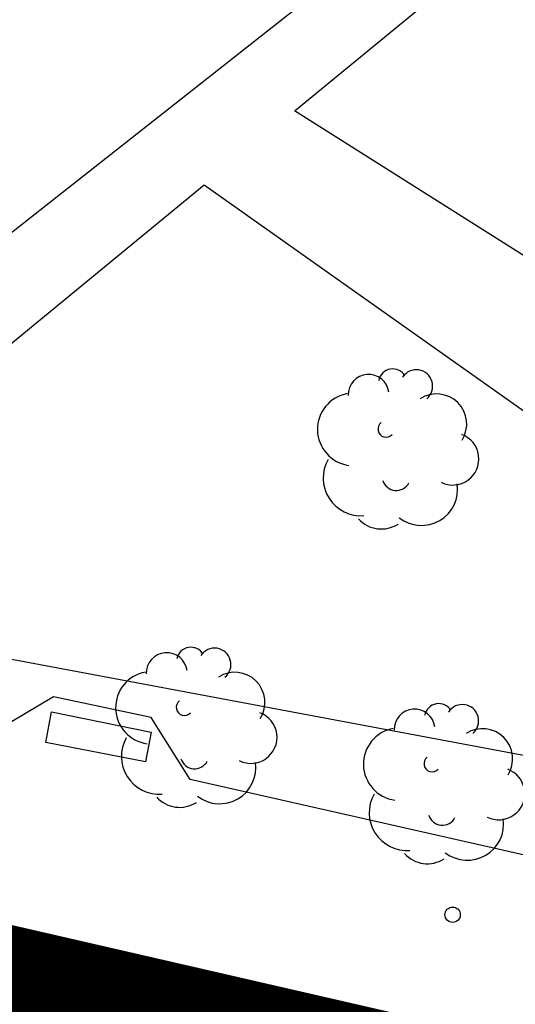
# Model space of a CAD drawing. Extents: x 503829 to 504551, y 4805685 to 4806943.
# Drawn here: x 504121 to 504130, y 4805893 to 4805913 of the extents above; entities that cross this region are included whole.
import ezdxf

# ---------------------------------------------------------------- set-up
doc = ezdxf.new("R2010")
doc.units = 0
doc.linetypes.add('ACAD_ISO02W100', pattern=[15, 12, -3])
doc.linetypes.add('CONTINUA', pattern=[0])
doc.layers.add('320', color=7, linetype='CONTINUOUS')
doc.layers.add('LIMITE', color=6, linetype='ACAD_ISO02W100')

msp = doc.modelspace()

# ---------------------------------------------------------------- linework, layer by layer
at = {"layer": '320', "color": 7}
for p, q in [((504117.497, 4805906.022), (504133.942, 4805918.968)), ((504126.155, 4805910.849), (504134.574, 4805917.764)), ((504126.135, 4805910.847), (504132.456, 4805906.848)), ((504118.923, 4805904.917), (504124.369, 4805909.39)), ((504124.369, 4805909.39), (504131.064, 4805904.656)), ((504131.03, 4805898.149), (504119.968, 4805900.227)), ((504121.419, 4805899.378), (504120.235, 4805898.669)), ((504123.334, 4805898.968), (504121.419, 4805899.378)), ((504121.271, 4805898.479), (504121.38, 4805899.08)), ((504121.38, 4805899.08), (504123.333, 4805898.685)), ((504124.097, 4805897.761), (504123.334, 4805898.968)), ((504123.333, 4805898.685), (504123.222, 4805898.104)), ((504123.222, 4805898.104), (504121.271, 4805898.479)), ((504139.025, 4805894.374), (504124.097, 4805897.761))]:
    msp.add_line(p, q, dxfattribs=at)
msp.add_circle((504129.231, 4805895.113), 0.15, dxfattribs=at)
for centre, radius, start, end in [((504127.585, 4805905.283), 0.4, 7.2015, 181.5215), ((504128.058, 4805905.51), 0.28, 31.0715, 168.3815), ((504128.52, 4805905.454), 0.32, 309.4915, 147.2415), ((504127.295, 4805904.607), 0.71, 100.1915, 262.4915), ((504128.916, 4805904.711), 0.59, 327.7715, 122.6815), ((504127.93, 4805904.614), 0.16, 127.0515, 318.4715), ((504129.233, 4805904.028), 0.51, 243.4415, 69.9415), ((504127.437, 4805903.657), 0.74, 150.5515, 274.4515), ((504128.129, 4805903.693), 0.28, 197.5515, 331.7915), ((504128.619, 4805903.438), 0.71, 232.5815, 8.1515), ((504127.836, 4805903.258), 0.6, 221.6915, 303.2315), ((504124.11, 4805900.065), 0.28, 31.0715, 168.3815), ((504124.572, 4805900.008), 0.32, 309.4915, 147.2415), ((504123.637, 4805899.838), 0.4, 7.2015, 181.5215), ((504123.347, 4805899.162), 0.71, 100.1915, 262.4915), ((504124.968, 4805899.266), 0.59, 327.7715, 122.6815), ((504123.982, 4805899.169), 0.16, 127.0515, 318.4715), ((504128.485, 4805898.735), 0.4, 7.2015, 181.5215), ((504128.958, 4805898.962), 0.28, 31.0715, 168.3815), ((504129.42, 4805898.905), 0.32, 309.4915, 147.2415), ((504125.285, 4805898.583), 0.51, 243.4415, 69.9415), ((504128.195, 4805898.058), 0.71, 100.1915, 262.4915), ((504129.816, 4805898.163), 0.59, 327.7715, 122.6815), ((504123.489, 4805898.212), 0.74, 150.5515, 274.4515), ((504128.83, 4805898.066), 0.16, 127.0515, 318.4715), ((504124.181, 4805898.248), 0.28, 197.5515, 331.7915), ((504124.671, 4805897.993), 0.71, 232.5815, 8.1515), ((504130.133, 4805897.48), 0.51, 243.4415, 69.9415), ((504123.888, 4805897.813), 0.6, 221.6915, 303.2315), ((504128.337, 4805897.109), 0.74, 150.5515, 274.4515), ((504129.029, 4805897.144), 0.28, 197.5515, 331.7915), ((504129.519, 4805896.889), 0.71, 232.5815, 8.1515), ((504128.736, 4805896.71), 0.6, 221.6915, 303.2315)]:
    msp.add_arc(centre, radius, start, end, dxfattribs=at)
at = {"layer": 'LIMITE', "linetype": 'CONTINUA', "const_width": 3}
msp.add_lwpolyline([(504025.684, 4805857.682), (504075.947, 4805803.169), (504490.557, 4805699.513), (504476.527, 4805825.016), (504461.464, 4805827.583), (504206.778, 4805873.569), (504114.952, 4805894.671), (504105.69, 4805900.953), (504096.577, 4805908.88), (504087.423, 4805918.914), (504080.551, 4805928.487), (504072.567, 4805943.659), (504071.522, 4805947.099), (504066.592, 4805963.253)], dxfattribs=at)

doc.saveas('drawing.dxf')
